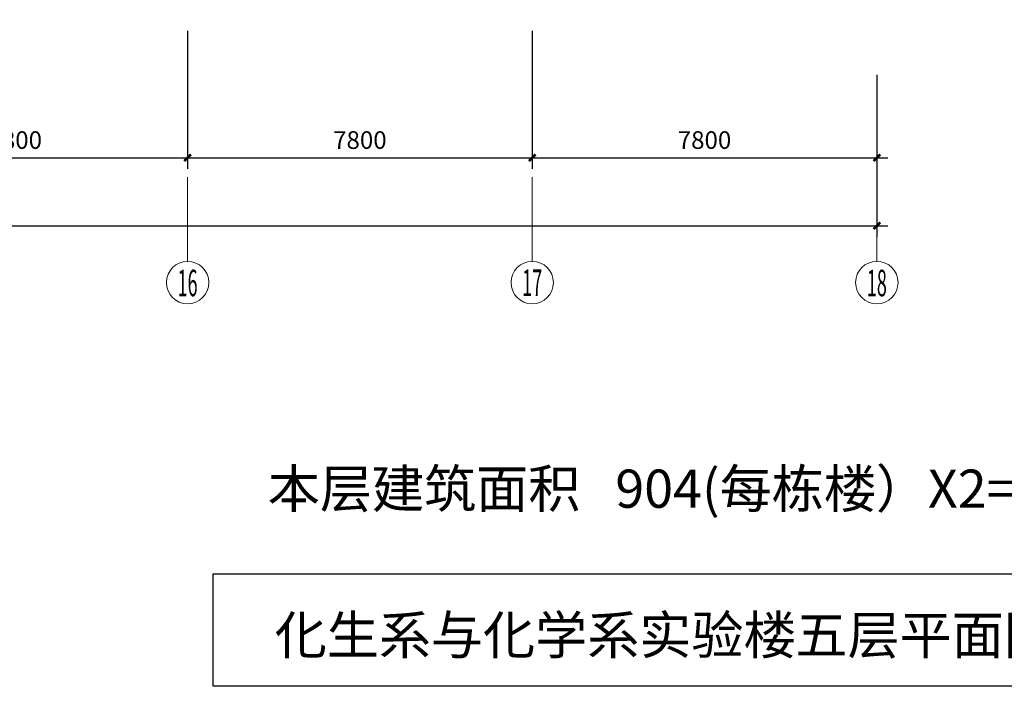
# Model space of a CAD drawing. Extents: x 1951357 to 2608284, y -163135 to 857128.
# Drawn here: x 2082821 to 2105106, y 403115 to 418198 of the extents above; entities that cross this region are included whole.
import ezdxf
from ezdxf.enums import TextEntityAlignment as Align

# ---------------------------------------------------------------- set-up
doc = ezdxf.new("R2010")
doc.units = 0
doc.header["$LTSCALE"] = 1000
doc.header["$MEASUREMENT"] = 0
doc.layers.get('0').update_dxf_attribs({"linetype": 'CONTINUOUS'})
doc.layers.get('Defpoints').update_dxf_attribs({"color": 8, "linetype": 'CONTINUOUS'})
doc.layers.add('A-AXIS', color=3, linetype='CONTINUOUS', lineweight=0)
doc.layers.add('A-AXIS-TEXT', color=3, linetype='CONTINUOUS', lineweight=0)
doc.layers.add('TEXT', color=8, linetype='CONTINUOUS')
doc.layers.add('轴线标注', color=3, linetype='CONTINUOUS')
doc.styles.add('dim_font', font='tjromans.shx', dxfattribs={"width": 0.8, "bigfont": 'tjhztxt.shx'})
doc.styles.add('宋体', font='SimSun.ttf')
doc.styles.add('样式 1', font='SIMHEI.TTF')
doc.dimstyles.new('DIMN500', dxfattribs={"dimscale": 5, "dimtxt": 300, "dimasz": 100, "dimexe": 150, "dimexo": 200, "dimgap": 0, "dimtad": 0, "dimdec": 0, "dimzin": 0, "dimdsep": 46, "dimtxsty": 'dim_font', "dimblk": 'ARCHTICK', "dimcen": 0.09, "dimdle": 150, "dimclrt": 7, "dimazin": 2, "dimtfac": 1, "dimtdec": 0, "dimtix": 1, "dimtmove": 2, "dimatfit": 3, "dimldrblk": 'ARCHTICK', "dimfxl": 0, "dimtvp": 1, "dimtolj": 1, "dimtzin": 0, "dimarcsym": 0})

# ---------------------------------------------------------------- blocks, each defined once
blk = doc.blocks.new('_ArchTick')
at = {"color": 0, "linetype": 'ByBlock', "const_width": 0.4}
blk.add_lwpolyline([(-0.5, -0.5), (0.5, 0.5)], dxfattribs=at)
blk = doc.blocks.new('*D251')
at = {"layer": 'Defpoints', "color": 0}
for p in [(2078821, 418198), (2086621, 418198), (2086621, 415075)]:
    blk.add_point(p, dxfattribs=at)
at = {"layer": '轴线标注', "color": 0, "lineweight": -2}
for p, q in [((2078821, 417948), (2078821, 414825)), ((2086621, 417948), (2086621, 414825)), ((2078571, 415075), (2086871, 415075))]:
    blk.add_line(p, q, dxfattribs=at)
at = {"layer": '轴线标注', "color": 0, "lineweight": -2, "xscale": 150, "yscale": 150, "zscale": 150, "rotation": 180}
blk.add_blockref('_ArchTick', (2078821, 415075), dxfattribs=at)
at = {"layer": '轴线标注', "color": 0, "lineweight": -2, "xscale": 150, "yscale": 150, "zscale": 150}
blk.add_blockref('_ArchTick', (2086621, 415075), dxfattribs=at)
at = {"layer": '轴线标注', "color": 3, "insert": (2082721, 415475), "char_height": 400, "attachment_point": 5, "style": 'dim_font'}
blk.add_mtext('\\A1;7800', dxfattribs=at)
blk = doc.blocks.new('*D252')
at = {"layer": 'Defpoints', "color": 0}
for p in [(2086621, 418198), (2094421, 418198), (2094421, 415075)]:
    blk.add_point(p, dxfattribs=at)
at = {"layer": '轴线标注', "color": 0, "lineweight": -2}
for p, q in [((2086621, 417948), (2086621, 414825)), ((2094421, 417948), (2094421, 414825)), ((2086371, 415075), (2094671, 415075))]:
    blk.add_line(p, q, dxfattribs=at)
at = {"layer": '轴线标注', "color": 0, "lineweight": -2, "xscale": 150, "yscale": 150, "zscale": 150, "rotation": 180}
blk.add_blockref('_ArchTick', (2086621, 415075), dxfattribs=at)
at = {"layer": '轴线标注', "color": 0, "lineweight": -2, "xscale": 150, "yscale": 150, "zscale": 150}
blk.add_blockref('_ArchTick', (2094421, 415075), dxfattribs=at)
at = {"layer": '轴线标注', "color": 3, "insert": (2090521, 415475), "char_height": 400, "attachment_point": 5, "style": 'dim_font'}
blk.add_mtext('\\A1;7800', dxfattribs=at)
blk = doc.blocks.new('*D253')
at = {"layer": 'Defpoints', "color": 0}
for p in [(2094421, 418198), (2102221, 416198), (2102221, 415075)]:
    blk.add_point(p, dxfattribs=at)
at = {"layer": '轴线标注', "color": 0, "lineweight": -2}
for p, q in [((2094421, 417948), (2094421, 414825)), ((2102221, 415948), (2102221, 414825)), ((2094171, 415075), (2102471, 415075))]:
    blk.add_line(p, q, dxfattribs=at)
at = {"layer": '轴线标注', "color": 0, "lineweight": -2, "xscale": 150, "yscale": 150, "zscale": 150, "rotation": 180}
blk.add_blockref('_ArchTick', (2094421, 415075), dxfattribs=at)
at = {"layer": '轴线标注', "color": 0, "lineweight": -2, "xscale": 150, "yscale": 150, "zscale": 150}
blk.add_blockref('_ArchTick', (2102221, 415075), dxfattribs=at)
at = {"layer": '轴线标注', "color": 3, "insert": (2098321, 415475), "char_height": 400, "attachment_point": 5, "style": 'dim_font'}
blk.add_mtext('\\A1;7800', dxfattribs=at)
blk = doc.blocks.new('*D254')
at = {"layer": 'Defpoints', "color": 0}
for p in [(1973221, 417198), (2102221, 417198), (2102221, 413536)]:
    blk.add_point(p, dxfattribs=at)
at = {"layer": '轴线标注', "color": 0, "lineweight": -2}
for p, q in [((1973221, 416948), (1973221, 413286)), ((2102221, 416948), (2102221, 413286)), ((1972971, 413536), (2102471, 413536))]:
    blk.add_line(p, q, dxfattribs=at)
at = {"layer": '轴线标注', "color": 0, "lineweight": -2, "xscale": 150, "yscale": 150, "zscale": 150, "rotation": 180}
blk.add_blockref('_ArchTick', (1973221, 413536), dxfattribs=at)
at = {"layer": '轴线标注', "color": 0, "lineweight": -2, "xscale": 150, "yscale": 150, "zscale": 150}
blk.add_blockref('_ArchTick', (2102221, 413536), dxfattribs=at)
at = {"layer": '轴线标注', "color": 3, "insert": (2037721, 413936), "char_height": 400, "attachment_point": 5, "style": 'dim_font'}
blk.add_mtext('\\A1;129000', dxfattribs=at)
blk = doc.blocks.new('*D257')
at = {"layer": 'Defpoints', "color": 0}
for p in [(1973221, 417198), (2102221, 417198), (2102221, 413536)]:
    blk.add_point(p, dxfattribs=at)
at = {"layer": '轴线标注', "color": 0, "lineweight": -2}
for p, q in [((1973221, 416948), (1973221, 413286)), ((2102221, 416948), (2102221, 413286)), ((1972971, 413536), (2102471, 413536))]:
    blk.add_line(p, q, dxfattribs=at)
at = {"layer": '轴线标注', "color": 0, "lineweight": -2, "xscale": 150, "yscale": 150, "zscale": 150, "rotation": 180}
blk.add_blockref('_ArchTick', (1973221, 413536), dxfattribs=at)
at = {"layer": '轴线标注', "color": 0, "lineweight": -2, "xscale": 150, "yscale": 150, "zscale": 150}
blk.add_blockref('_ArchTick', (2102221, 413536), dxfattribs=at)
at = {"layer": '轴线标注', "color": 3, "insert": (2037721, 413936), "char_height": 400, "attachment_point": 5, "style": 'dim_font'}
blk.add_mtext('\\A1;129000', dxfattribs=at)

msp = doc.modelspace()

# ---------------------------------------------------------------- linework, layer by layer
msp.add_lwpolyline([(2087202, 405659.3), (2116206.6, 405659.3), (2116206.6, 403114.9), (2087202, 403114.9)], close=True)
at = {"layer": 'A-AXIS'}
for p, q in [((2086621.2, 414638.2), (2086621.2, 412730.2)), ((2094421.2, 414638.2), (2094421.2, 412730.2)), ((2102221.2, 414638.2), (2102221.2, 412730.2))]:
    msp.add_line(p, q, dxfattribs=at)
at = {"layer": 'A-AXIS', "ltscale": 10}
for centre in [(2086621.2, 412250.2), (2094421.2, 412250.2), (2102221.2, 412250.2)]:
    msp.add_circle(centre, 480, dxfattribs=at)

# ---------------------------------------------------------------- texts
at = {"layer": 'A-AXIS-TEXT', "style": '宋体', "width": 0.53033}
for s, p, p2 in [('16', (2086395, 411940.5), (2086847.5, 411940.5)), ('17', (2094195, 411947.1), (2094647.5, 411947.1)), ('18', (2101995, 411940.5), (2102447.5, 411940.5))]:
    msp.add_text(s, height=600, dxfattribs=at).set_placement(p, p2, align=Align.FIT)
at = {"layer": 'TEXT', "style": '样式 1'}
for s, p in [('本层建筑面积   904(每栋楼）X2=1808平方米', (2088437, 407154.7)), ('化生系与化学系实验楼五层平面图    1:150', (2088593.6, 403842.9))]:
    msp.add_text(s, height=864, dxfattribs=at).set_placement(p)

# ---------------------------------------------------------------- dimensions: what is measured, and where the dimension line sits
at = {"layer": '轴线标注'}
for base, p1, p2, picture, middle in [((2086621.2, 415075.1), (2078821.2, 418198.3), (2086621.2, 418198.3), '*D251', (2082721.2, 415475.1)), ((2094421.2, 415075.1), (2086621.2, 418198.3), (2094421.2, 418198.3), '*D252', (2090521.2, 415475.1)), ((2102221.2, 415075.1), (2094421.2, 418198.3), (2102221.2, 416198.3), '*D253', (2098321.2, 415475.1))]:
    dim = msp.add_linear_dim(base=base, p1=p1, p2=p2, angle=180, dimstyle='DIMN500', override={"dimtxt": 80, "dimasz": 30, "dimexe": 50, "dimexo": 50, "dimblk1": 'ArchTick', "dimblk2": 'ArchTick', "dimsah": 1, "dimdle": 50, "dimclrt": 3}, dxfattribs=at)
    dim.commit()
    dim.dimension.update_dxf_attribs({"geometry": picture, "text_midpoint": middle})
for picture in ['*D254', '*D257']:
    dim = msp.add_aligned_dim(p1=(1973221.2, 417198.3), p2=(2102221.2, 417198.3), distance=-3662.8, dimstyle='DIMN500', override={"dimtxt": 80, "dimasz": 30, "dimexe": 50, "dimexo": 50, "dimblk1": 'ArchTick', "dimblk2": 'ArchTick', "dimsah": 1, "dimdle": 50, "dimclrt": 3}, dxfattribs=at)
    dim.commit()
    dim.dimension.update_dxf_attribs({"geometry": picture, "text_midpoint": (2037721.2, 413935.6)})

doc.saveas('drawing.dxf')
